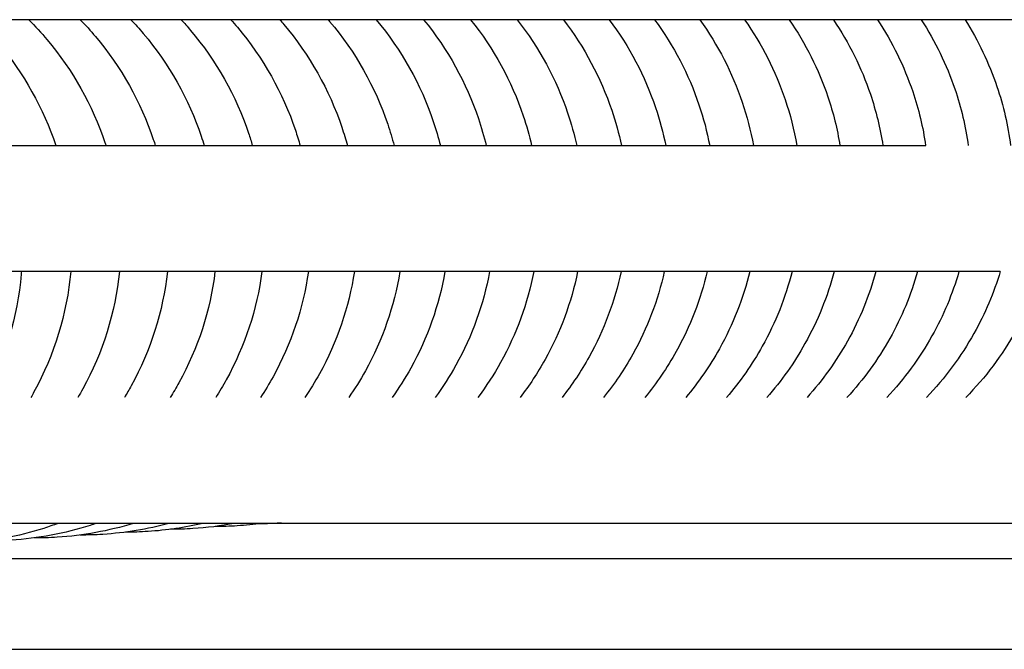
# Model space of a CAD drawing. Units: inches. Extents: x -128 to 52, y 3 to 128.
# Drawn here: x -111 to -107, y 87 to 89 of the extents above; entities that cross this region are included whole.
import ezdxf

# ---------------------------------------------------------------- set-up
doc = ezdxf.new("R2010")
doc.units = ezdxf.units.IN
doc.header["$MEASUREMENT"] = 0
doc.layers.add('Make2D$Visibile$Curve', color=7, linetype='Continuous', true_color=0x000000)

msp = doc.modelspace()

# ---------------------------------------------------------------- linework, layer by layer
at = {"layer": 'Make2D$Visibile$Curve', "color": 0, "lineweight": -3}
for points, knots in [([(-105.7089, 89.4437), (-105.7294, 89.4437), (-105.7499, 89.4437), (-105.7704, 89.4437), (-105.9871, 89.4437), (-106.2074, 89.4437), (-106.4322, 89.4437), (-106.6964, 89.4437), (-106.9669, 89.4437), (-107.2462, 89.4437), (-107.4641, 89.4437), (-107.6874, 89.4437), (-107.9178, 89.4437), (-108.1698, 89.4437), (-108.4302, 89.4437), (-108.702, 89.4437), (-108.8531, 89.4437), (-109.0078, 89.4437), (-109.1665, 89.4437), (-109.3298, 89.4437), (-109.4974, 89.4437), (-109.6701, 89.4437), (-109.7773, 89.4437), (-109.8865, 89.4437), (-109.9978, 89.4437), (-110.1567, 89.4437), (-110.32, 89.4437), (-110.4882, 89.4437), (-110.6625, 89.4437), (-110.8421, 89.4437), (-111.0278, 89.4437), (-111.2127, 89.4437), (-111.4037, 89.4437), (-111.6014, 89.4437), (-111.7825, 89.4437), (-111.9694, 89.4437), (-112.1627, 89.4437), (-112.3306, 89.4437), (-112.5035, 89.4437), (-112.6816, 89.4437), (-112.7706, 89.4437), (-112.861, 89.4437), (-112.9527, 89.4437), (-113.0052, 89.4437), (-113.058, 89.4437), (-113.1114, 89.4437), (-113.1376, 89.4437), (-113.164, 89.4437), (-113.1903, 89.4437), (-113.2098, 89.4437), (-113.2292, 89.4437), (-113.2488, 89.4437), (-113.276, 89.4437), (-113.3036, 89.4437), (-113.3313, 89.4437), (-113.3868, 89.4437), (-113.4432, 89.4437), (-113.5005, 89.4437), (-113.5578, 89.4437), (-113.6159, 89.4437), (-113.6746, 89.4437)], [50.925135, 50.925135, 50.925135, 50.925135, 52.866989, 52.866989, 52.866989, 73.357804, 73.357804, 73.357804, 97.427266, 97.427266, 97.427266, 116.208103, 116.208103, 116.208103, 136.748057, 136.748057, 136.748057, 148.171326, 148.171326, 148.171326, 159.925167, 159.925167, 159.925167, 167.226304, 167.226304, 167.226304, 177.650331, 177.650331, 177.650331, 188.454059, 188.454059, 188.454059, 199.210075, 199.210075, 199.210075, 209.058131, 209.058131, 209.058131, 217.616577, 217.616577, 217.616577, 221.896532, 221.896532, 221.896532, 224.343577, 224.343577, 224.343577, 225.54748, 225.54748, 225.54748, 226.434312, 226.434312, 226.434312, 227.669596, 227.669596, 227.669596, 230.13799, 230.13799, 230.13799, 232.606884, 232.606884, 232.606884, 232.606884]), ([(-111.0641, 89.4437), (-111.0356, 89.4158), (-111.0084, 89.3865), (-110.9828, 89.3559), (-110.8862, 89.2409), (-110.8126, 89.1095), (-110.7654, 88.9685)], [8.526454, 8.526454, 8.526454, 8.526454, 9.522358, 9.522358, 9.522358, 13.267701, 13.267701, 13.267701, 13.267701]), ([(-110.8676, 89.4437), (-110.8434, 89.4195), (-110.8203, 89.3943), (-110.7983, 89.3681), (-110.7015, 89.2528), (-110.6277, 89.1212), (-110.5805, 88.98), (-110.5792, 88.9762), (-110.5779, 88.9724), (-110.5767, 88.9685)], [8.667682, 8.667682, 8.667682, 8.667682, 9.520227, 9.520227, 9.520227, 13.27242, 13.27242, 13.27242, 13.373894, 13.373894, 13.373894, 13.373894]), ([(-110.6736, 89.4437), (-110.6536, 89.4232), (-110.6344, 89.402), (-110.616, 89.3801), (-110.5191, 89.2648), (-110.4451, 89.1331), (-110.3978, 88.9919), (-110.3952, 88.9841), (-110.3927, 88.9763), (-110.3903, 88.9685)], [8.804703, 8.804703, 8.804703, 8.804703, 9.518102, 9.518102, 9.518102, 13.271198, 13.271198, 13.271198, 13.477938, 13.477938, 13.477938, 13.477938]), ([(-110.4821, 89.4437), (-110.4661, 89.4269), (-110.4507, 89.4096), (-110.4357, 89.3918), (-110.3386, 89.2766), (-110.2646, 89.1449), (-110.2172, 89.0036), (-110.2133, 88.992), (-110.2096, 88.9803), (-110.2061, 88.9685)], [8.937983, 8.937983, 8.937983, 8.937983, 9.515991, 9.515991, 9.515991, 13.269937, 13.269937, 13.269937, 13.580097, 13.580097, 13.580097, 13.580097]), ([(-110.2929, 89.4437), (-110.2807, 89.4306), (-110.2689, 89.4171), (-110.2573, 89.4034), (-110.1601, 89.2882), (-110.086, 89.1565), (-110.0386, 89.0152), (-110.0334, 88.9997), (-110.0285, 88.9842), (-110.024, 88.9685)], [9.06778, 9.06778, 9.06778, 9.06778, 9.513897, 9.513897, 9.513897, 13.268642, 13.268642, 13.268642, 13.680468, 13.680468, 13.680468, 13.680468]), ([(-110.1059, 89.4437), (-110.0974, 89.4343), (-110.089, 89.4246), (-110.0808, 89.4149), (-109.9835, 89.2996), (-109.9092, 89.1679), (-109.8618, 89.0266), (-109.8553, 89.0074), (-109.8494, 88.988), (-109.844, 88.9685)], [9.194064, 9.194064, 9.194064, 9.194064, 9.511815, 9.511815, 9.511815, 13.267311, 13.267311, 13.267311, 13.778922, 13.778922, 13.778922, 13.778922]), ([(-109.9211, 89.4437), (-109.916, 89.4379), (-109.9109, 89.4321), (-109.906, 89.4262), (-109.8085, 89.3109), (-109.7342, 89.1792), (-109.6867, 89.0379), (-109.679, 89.0149), (-109.672, 88.9918), (-109.6658, 88.9685)], [9.317257, 9.317257, 9.317257, 9.317257, 9.509713, 9.509713, 9.509713, 13.265917, 13.265917, 13.265917, 13.876159, 13.876159, 13.876159, 13.876159]), ([(-109.7383, 89.4437), (-109.7364, 89.4416), (-109.7346, 89.4395), (-109.7328, 89.4373), (-109.6352, 89.322), (-109.5608, 89.1902), (-109.5133, 89.049), (-109.5044, 89.0224), (-109.4964, 88.9956), (-109.4895, 88.9685)], [9.437454, 9.437454, 9.437454, 9.437454, 9.507591, 9.507591, 9.507591, 13.26446, 13.26446, 13.26446, 13.971604, 13.971604, 13.971604, 13.971604]), ([(-109.5573, 89.4437), (-109.4616, 89.3296), (-109.3885, 89.1994), (-109.3415, 89.0599), (-109.3314, 89.0298), (-109.3225, 88.9993), (-109.3148, 88.9685)], [9.554825, 9.554825, 9.554825, 9.554825, 13.262946, 13.262946, 13.262946, 14.065546, 14.065546, 14.065546, 14.065546]), ([(-109.3782, 89.4437), (-109.2868, 89.3322), (-109.2167, 89.2059), (-109.1712, 89.0707), (-109.1599, 89.037), (-109.1501, 89.0029), (-109.1419, 88.9685)], [9.669617, 9.669617, 9.669617, 9.669617, 13.26138, 13.26138, 13.26138, 14.158016, 14.158016, 14.158016, 14.158016]), ([(-109.2008, 89.4437), (-109.1136, 89.3348), (-109.0464, 89.2123), (-109.0023, 89.0814), (-108.9898, 89.0442), (-108.9792, 89.0066), (-108.9705, 88.9685)], [9.782003, 9.782003, 9.782003, 9.782003, 13.259767, 13.259767, 13.259767, 14.249202, 14.249202, 14.249202, 14.249202]), ([(-109.025, 89.4437), (-108.9418, 89.3375), (-108.8775, 89.2186), (-108.8348, 89.092), (-108.8211, 89.0514), (-108.8097, 89.0101), (-108.8006, 88.9685)], [9.892117, 9.892117, 9.892117, 9.892117, 13.258111, 13.258111, 13.258111, 14.339054, 14.339054, 14.339054, 14.339054]), ([(-108.8508, 89.4437), (-108.7714, 89.3402), (-108.7098, 89.2249), (-108.6685, 89.1024), (-108.6536, 89.0584), (-108.6415, 89.0137), (-108.632, 88.9685)], [10.000088, 10.000088, 10.000088, 10.000088, 13.256418, 13.256418, 13.256418, 14.427679, 14.427679, 14.427679, 14.427679]), ([(-108.6779, 89.4437), (-108.6023, 89.3429), (-108.5434, 89.2312), (-108.5034, 89.1128), (-108.4874, 89.0654), (-108.4745, 89.0172), (-108.4648, 88.9685)], [10.106037, 10.106037, 10.106037, 10.106037, 13.254692, 13.254692, 13.254692, 14.515145, 14.515145, 14.515145, 14.515145]), ([(-108.5064, 89.4437), (-108.4344, 89.3456), (-108.378, 89.2374), (-108.3394, 89.123), (-108.3222, 89.0723), (-108.3087, 89.0207), (-108.2988, 88.9685)], [10.210082, 10.210082, 10.210082, 10.210082, 13.252938, 13.252938, 13.252938, 14.601516, 14.601516, 14.601516, 14.601516]), ([(-108.3362, 89.4437), (-108.2676, 89.3483), (-108.2137, 89.2436), (-108.1764, 89.1331), (-108.1581, 89.0791), (-108.144, 89.0241), (-108.1339, 88.9685)], [10.312335, 10.312335, 10.312335, 10.312335, 13.251161, 13.251161, 13.251161, 14.686859, 14.686859, 14.686859, 14.686859]), ([(-108.167, 89.4437), (-108.1018, 89.351), (-108.0504, 89.2498), (-108.0143, 89.1431), (-107.995, 89.0859), (-107.9802, 89.0275), (-107.97, 88.9685)], [10.412902, 10.412902, 10.412902, 10.412902, 13.249366, 13.249366, 13.249366, 14.771236, 14.771236, 14.771236, 14.771236]), ([(-107.999, 89.4437), (-107.937, 89.3537), (-107.8879, 89.2559), (-107.8531, 89.153), (-107.8327, 89.0926), (-107.8173, 89.0309), (-107.8072, 88.9685)], [10.511888, 10.511888, 10.511888, 10.511888, 13.247557, 13.247557, 13.247557, 14.854671, 14.854671, 14.854671, 14.854671]), ([(-107.8319, 89.4437), (-107.773, 89.3564), (-107.7262, 89.262), (-107.6927, 89.1629), (-107.6712, 89.0993), (-107.6553, 89.0343), (-107.6452, 88.9686)], [10.60939, 10.60939, 10.60939, 10.60939, 13.245738, 13.245738, 13.245738, 14.937104, 14.937104, 14.937104, 14.937104]), ([(-107.6657, 89.4437), (-107.6099, 89.3592), (-107.5652, 89.2681), (-107.5329, 89.1726), (-107.5104, 89.1059), (-107.494, 89.0376), (-107.484, 88.9685)], [10.705507, 10.705507, 10.705507, 10.705507, 13.243914, 13.243914, 13.243914, 15.019205, 15.019205, 15.019205, 15.019205]), ([(-107.5003, 89.4437), (-107.4474, 89.3619), (-107.4049, 89.2742), (-107.3738, 89.1823), (-107.3502, 89.1125), (-107.3334, 89.0409), (-107.3235, 88.9685)], [10.800329, 10.800329, 10.800329, 10.800329, 13.242089, 13.242089, 13.242089, 15.100346, 15.100346, 15.100346, 15.100346]), ([(-107.3355, 89.4437), (-107.2855, 89.3647), (-107.2451, 89.2802), (-107.2152, 89.192), (-107.1906, 89.119), (-107.1733, 89.0442), (-107.1636, 88.9685)], [10.893906, 10.893906, 10.893906, 10.893906, 13.24023, 13.24023, 13.24023, 15.180789, 15.180789, 15.180789, 15.180789]), ([(-113.0235, 88.9685), (-112.9361, 88.9685), (-112.8499, 88.9685), (-112.765, 88.9685), (-112.5749, 88.9685), (-112.3909, 88.9685), (-112.2124, 88.9685), (-111.9582, 88.9685), (-111.7151, 88.9685), (-111.4815, 88.9685), (-111.2922, 88.9685), (-111.1092, 88.9685), (-110.9315, 88.9685), (-110.8339, 88.9685), (-110.7379, 88.9685), (-110.6434, 88.9685), (-110.4441, 88.9685), (-110.2515, 88.9685), (-110.0647, 88.9685), (-109.8903, 88.9685), (-109.721, 88.9685), (-109.5559, 88.9685), (-109.4097, 88.9685), (-109.2668, 88.9685), (-109.1268, 88.9685), (-108.8506, 88.9685), (-108.5856, 88.9685), (-108.3291, 88.9685), (-108.2103, 88.9685), (-108.0934, 88.9685), (-107.978, 88.9685), (-107.8535, 88.9685), (-107.7309, 88.9685), (-107.6099, 88.9685), (-107.5677, 88.9685), (-107.5257, 88.9685), (-107.4839, 88.9685)], [29.72346, 29.72346, 29.72346, 29.72346, 33.958194, 33.958194, 33.958194, 43.43514, 43.43514, 43.43514, 56.93047, 56.93047, 56.93047, 67.863367, 67.863367, 67.863367, 73.871166, 73.871166, 73.871166, 86.545886, 86.545886, 86.545886, 98.370826, 98.370826, 98.370826, 108.845779, 108.845779, 108.845779, 129.518746, 129.518746, 129.518746, 139.093355, 139.093355, 139.093355, 149.415504, 149.415504, 149.415504, 153.016342, 153.016342, 153.016342, 153.016342]), ([(-107.2026, 88.4933), (-107.3365, 88.4933), (-107.4722, 88.4933), (-107.6099, 88.4933), (-107.7309, 88.4933), (-107.8535, 88.4933), (-107.978, 88.4933), (-108.0934, 88.4933), (-108.2103, 88.4933), (-108.3291, 88.4933), (-108.5856, 88.4933), (-108.8506, 88.4933), (-109.1268, 88.4933), (-109.2668, 88.4933), (-109.4097, 88.4933), (-109.5559, 88.4933), (-109.721, 88.4933), (-109.8903, 88.4933), (-110.0647, 88.4933), (-110.2515, 88.4933), (-110.4441, 88.4933), (-110.6434, 88.4933), (-110.7379, 88.4933), (-110.8339, 88.4933), (-110.9315, 88.4933), (-111.1092, 88.4933), (-111.2922, 88.4933), (-111.4815, 88.4933), (-111.7151, 88.4933), (-111.9582, 88.4933), (-112.2124, 88.4933), (-112.2318, 88.4933), (-112.2513, 88.4933), (-112.2708, 88.4933)], [91.857023, 91.857023, 91.857023, 91.857023, 103.609898, 103.609898, 103.609898, 113.932047, 113.932047, 113.932047, 123.506657, 123.506657, 123.506657, 144.179623, 144.179623, 144.179623, 154.654577, 154.654577, 154.654577, 166.479517, 166.479517, 166.479517, 179.154236, 179.154236, 179.154236, 185.162035, 185.162035, 185.162035, 196.094932, 196.094932, 196.094932, 209.590263, 209.590263, 209.590263, 210.621183, 210.621183, 210.621183, 210.621183]), ([(-110.8955, 88.4933), (-110.8958, 88.4898), (-110.896, 88.4863), (-110.8964, 88.4828), (-110.9104, 88.3232), (-110.9574, 88.168), (-111.0348, 88.0267), (-111.0363, 88.0238), (-111.0379, 88.021), (-111.0395, 88.0181)], [17.24264, 17.24264, 17.24264, 17.24264, 17.331427, 17.331427, 17.331427, 21.395972, 21.395972, 21.395972, 21.478937, 21.478937, 21.478937, 21.478937]), ([(-110.7095, 88.4933), (-110.7238, 88.3342), (-110.7709, 88.1795), (-110.8481, 88.0388), (-110.8519, 88.0318), (-110.8558, 88.025), (-110.8597, 88.0181)], [17.345948, 17.345948, 17.345948, 17.345948, 21.397313, 21.397313, 21.397313, 21.596542, 21.596542, 21.596542, 21.596542]), ([(-110.5259, 88.4933), (-110.5415, 88.3384), (-110.5882, 88.1879), (-110.6637, 88.0506), (-110.6697, 88.0397), (-110.6758, 88.0289), (-110.6822, 88.0181)], [17.447343, 17.447343, 17.447343, 17.447343, 21.398466, 21.398466, 21.398466, 21.712965, 21.712965, 21.712965, 21.712965]), ([(-110.3445, 88.4933), (-110.3613, 88.3425), (-110.4077, 88.1961), (-110.4813, 88.0623), (-110.4895, 88.0474), (-110.4981, 88.0327), (-110.5069, 88.0181)], [17.547884, 17.547884, 17.547884, 17.547884, 21.399441, 21.399441, 21.399441, 21.82873, 21.82873, 21.82873, 21.82873]), ([(-110.1652, 88.4933), (-110.1832, 88.3465), (-110.2291, 88.2042), (-110.301, 88.0739), (-110.3114, 88.055), (-110.3223, 88.0364), (-110.3337, 88.0182)], [17.646691, 17.646691, 17.646691, 17.646691, 21.40025, 21.40025, 21.40025, 21.943087, 21.943087, 21.943087, 21.943087]), ([(-109.988, 88.4933), (-110.0069, 88.3506), (-110.0524, 88.2122), (-110.1226, 88.0852), (-110.1352, 88.0624), (-110.1485, 88.04), (-110.1626, 88.0181)], [17.744155, 17.744155, 17.744155, 17.744155, 21.400902, 21.400902, 21.400902, 22.057116, 22.057116, 22.057116, 22.057116]), ([(-109.8128, 88.4934), (-109.8326, 88.3545), (-109.8776, 88.2201), (-109.946, 88.0964), (-109.9608, 88.0697), (-109.9766, 88.0436), (-109.9934, 88.0181)], [17.83998, 17.83998, 17.83998, 17.83998, 21.401401, 21.401401, 21.401401, 22.170072, 22.170072, 22.170072, 22.170072]), ([(-109.6393, 88.4933), (-109.66, 88.3585), (-109.7045, 88.2279), (-109.7711, 88.1075), (-109.7881, 88.0769), (-109.8064, 88.0471), (-109.826, 88.0181)], [17.935116, 17.935116, 17.935116, 17.935116, 21.401731, 21.401731, 21.401731, 22.282393, 22.282393, 22.282393, 22.282393]), ([(-109.4677, 88.4933), (-109.4891, 88.3623), (-109.533, 88.2356), (-109.5979, 88.1184), (-109.6171, 88.084), (-109.6379, 88.0505), (-109.6604, 88.0181)], [18.028865, 18.028865, 18.028865, 18.028865, 21.401897, 21.401897, 21.401897, 22.393882, 22.393882, 22.393882, 22.393882]), ([(-109.2977, 88.4933), (-109.3198, 88.3661), (-109.3631, 88.2431), (-109.4263, 88.1292), (-109.4476, 88.0909), (-109.471, 88.0538), (-109.4964, 88.0181)], [18.1217, 18.1217, 18.1217, 18.1217, 21.401907, 21.401907, 21.401907, 22.504345, 22.504345, 22.504345, 22.504345]), ([(-109.1293, 88.4933), (-109.1519, 88.3699), (-109.1947, 88.2506), (-109.2562, 88.1399), (-109.2796, 88.0977), (-109.3056, 88.0571), (-109.3341, 88.0181)], [18.213269, 18.213269, 18.213269, 18.213269, 21.401767, 21.401767, 21.401767, 22.614828, 22.614828, 22.614828, 22.614828]), ([(-108.9624, 88.4933), (-108.9856, 88.3737), (-109.0276, 88.258), (-109.0875, 88.1504), (-109.1131, 88.1045), (-109.1417, 88.0603), (-109.1732, 88.0181)], [18.303824, 18.303824, 18.303824, 18.303824, 21.401484, 21.401484, 21.401484, 22.724744, 22.724744, 22.724744, 22.724744]), ([(-108.797, 88.4933), (-108.8205, 88.3774), (-108.8619, 88.2653), (-108.9201, 88.1609), (-108.9478, 88.1111), (-108.9791, 88.0634), (-109.0138, 88.0181)], [18.393423, 18.393423, 18.393423, 18.393423, 21.401066, 21.401066, 21.401066, 22.833514, 22.833514, 22.833514, 22.833514]), ([(-108.6329, 88.4933), (-108.6568, 88.3811), (-108.6975, 88.2725), (-108.7539, 88.1712), (-108.7838, 88.1176), (-108.8179, 88.0664), (-108.8558, 88.0181)], [18.482123, 18.482123, 18.482123, 18.482123, 21.40052, 21.40052, 21.40052, 22.942621, 22.942621, 22.942621, 22.942621]), ([(-108.47, 88.4934), (-108.4942, 88.3847), (-108.5342, 88.2797), (-108.589, 88.1814), (-108.621, 88.124), (-108.6578, 88.0694), (-108.699, 88.0181)], [18.569542, 18.569542, 18.569542, 18.569542, 21.399852, 21.399852, 21.399852, 23.050913, 23.050913, 23.050913, 23.050913]), ([(-108.3083, 88.4933), (-108.3328, 88.3883), (-108.372, 88.2867), (-108.4251, 88.1915), (-108.4592, 88.1304), (-108.4988, 88.0724), (-108.5434, 88.0181)], [18.65705, 18.65705, 18.65705, 18.65705, 21.399068, 21.399068, 21.399068, 23.159348, 23.159348, 23.159348, 23.159348]), ([(-108.1477, 88.4933), (-108.1723, 88.3918), (-108.2107, 88.2937), (-108.2622, 88.2015), (-108.2985, 88.1366), (-108.3409, 88.0752), (-108.389, 88.0181)], [18.743391, 18.743391, 18.743391, 18.743391, 21.398175, 21.398175, 21.398175, 23.267732, 23.267732, 23.267732, 23.267732]), ([(-107.9881, 88.4934), (-108.0128, 88.3954), (-108.0504, 88.3006), (-108.1003, 88.2115), (-108.1387, 88.1428), (-108.184, 88.078), (-108.2355, 88.0181)], [18.828418, 18.828418, 18.828418, 18.828418, 21.39718, 21.39718, 21.39718, 23.375318, 23.375318, 23.375318, 23.375318]), ([(-107.8295, 88.4933), (-107.8542, 88.3989), (-107.891, 88.3075), (-107.9392, 88.2213), (-107.9797, 88.1488), (-108.028, 88.0807), (-108.0831, 88.0181)], [18.913906, 18.913906, 18.913906, 18.913906, 21.396087, 21.396087, 21.396087, 23.48361, 23.48361, 23.48361, 23.48361]), ([(-107.6717, 88.4933), (-107.6964, 88.4023), (-107.7323, 88.3143), (-107.7788, 88.2311), (-107.8215, 88.1548), (-107.8727, 88.0834), (-107.9315, 88.0181)], [18.998612, 18.998612, 18.998612, 18.998612, 21.394904, 21.394904, 21.394904, 23.591836, 23.591836, 23.591836, 23.591836]), ([(-107.5147, 88.4933), (-107.5393, 88.4058), (-107.5742, 88.321), (-107.6192, 88.2408), (-107.664, 88.1607), (-107.7183, 88.086), (-107.7808, 88.0181)], [19.082364, 19.082364, 19.082364, 19.082364, 21.393634, 21.393634, 21.393634, 23.700044, 23.700044, 23.700044, 23.700044]), ([(-107.3583, 88.4933), (-107.3828, 88.4092), (-107.4168, 88.3277), (-107.4601, 88.2504), (-107.5071, 88.1665), (-107.5644, 88.0885), (-107.6308, 88.0181)], [19.166158, 19.166158, 19.166158, 19.166158, 21.392284, 21.392284, 21.392284, 23.808484, 23.808484, 23.808484, 23.808484]), ([(-107.2026, 88.4934), (-107.2268, 88.4126), (-107.2599, 88.3344), (-107.3016, 88.26), (-107.3508, 88.1723), (-107.4112, 88.091), (-107.4814, 88.0181)], [19.248911, 19.248911, 19.248911, 19.248911, 21.390823, 21.390823, 21.390823, 23.917206, 23.917206, 23.917206, 23.917206]), ([(-107.0474, 88.4933), (-107.0713, 88.416), (-107.1035, 88.341), (-107.1435, 88.2696), (-107.1948, 88.178), (-107.2585, 88.0934), (-107.3327, 88.0181)], [19.332, 19.332, 19.332, 19.332, 21.389226, 21.389226, 21.389226, 24.026213, 24.026213, 24.026213, 24.026213]), ([(-104.4194, 87.5429), (-104.6448, 87.5429), (-104.8715, 87.5429), (-105.1002, 87.5429), (-105.2688, 87.5429), (-105.4385, 87.5429), (-105.6097, 87.5429), (-105.9175, 87.5429), (-106.23, 87.5429), (-106.5498, 87.5429), (-106.7744, 87.5429), (-107.0027, 87.5429), (-107.2358, 87.5429), (-107.3523, 87.5429), (-107.47, 87.5429), (-107.5891, 87.5429), (-107.7194, 87.5429), (-107.8513, 87.5429), (-107.9851, 87.5429), (-108.1332, 87.5429), (-108.2837, 87.5429), (-108.4368, 87.5429), (-108.5461, 87.5429), (-108.6568, 87.5429), (-108.769, 87.5429), (-109.0286, 87.5429), (-109.2967, 87.5429), (-109.5759, 87.5429), (-109.7157, 87.5429), (-109.8582, 87.5429), (-110.004, 87.5429), (-110.1603, 87.5429), (-110.3204, 87.5429), (-110.4848, 87.5429), (-110.6594, 87.5429), (-110.839, 87.5429), (-111.0243, 87.5429), (-111.1126, 87.5429), (-111.2021, 87.5429), (-111.2931, 87.5429), (-111.5042, 87.5429), (-111.7227, 87.5429), (-111.9501, 87.5429), (-112.1332, 87.5429), (-112.322, 87.5429), (-112.5173, 87.5429), (-112.5956, 87.5429), (-112.6751, 87.5429), (-112.7556, 87.5429)], [0, 0, 0, 0, 22.16706, 22.16706, 22.16706, 38.509242, 38.509242, 38.509242, 67.885735, 67.885735, 67.885735, 88.520829, 88.520829, 88.520829, 98.838407, 98.838407, 98.838407, 110.125787, 110.125787, 110.125787, 122.62265, 122.62265, 122.62265, 131.5368, 131.5368, 131.5368, 152.163492, 152.163492, 152.163492, 162.481546, 162.481546, 162.481546, 173.546041, 173.546041, 173.546041, 185.300883, 185.300883, 185.300883, 190.903833, 190.903833, 190.903833, 203.903421, 203.903421, 203.903421, 214.370565, 214.370565, 214.370565, 218.571161, 218.571161, 218.571161, 218.571161]), ([(-110.7572, 87.5429), (-110.775, 87.5363), (-110.7931, 87.5301), (-110.8113, 87.5242), (-110.9078, 87.4935), (-111.0079, 87.4747), (-111.1094, 87.4682)], [28.493713, 28.493713, 28.493713, 28.493713, 28.962999, 28.962999, 28.962999, 31.441027, 31.441027, 31.441027, 31.441027]), ([(-110.6131, 87.5429), (-110.6205, 87.5404), (-110.628, 87.5379), (-110.6355, 87.5355), (-110.7321, 87.5048), (-110.8324, 87.4859), (-110.9341, 87.4794)], [28.77086, 28.77086, 28.77086, 28.77086, 28.963931, 28.963931, 28.963931, 31.444181, 31.444181, 31.444181, 31.444181]), ([(-105.9725, 87.4094), (-106.0776, 87.4094), (-106.1833, 87.4094), (-106.2895, 87.4094), (-106.5972, 87.4094), (-106.9097, 87.4094), (-107.2296, 87.4094), (-107.4542, 87.4094), (-107.6825, 87.4094), (-107.9155, 87.4094), (-108.0321, 87.4094), (-108.1498, 87.4094), (-108.2689, 87.4094), (-108.3991, 87.4094), (-108.5311, 87.4094), (-108.6649, 87.4094), (-108.813, 87.4094), (-108.9634, 87.4094), (-109.1166, 87.4094), (-109.2259, 87.4094), (-109.3365, 87.4094), (-109.4487, 87.4094), (-109.7084, 87.4094), (-109.9764, 87.4094), (-110.2557, 87.4094), (-110.3954, 87.4094), (-110.538, 87.4094), (-110.6837, 87.4094), (-110.8401, 87.4094), (-111.0001, 87.4094), (-111.1646, 87.4094), (-111.3392, 87.4094), (-111.5188, 87.4094), (-111.704, 87.4094), (-111.7923, 87.4094), (-111.8819, 87.4094), (-111.9729, 87.4094), (-111.9866, 87.4094), (-112.0004, 87.4094), (-112.0142, 87.4094)], [28.370369, 28.370369, 28.370369, 28.370369, 38.509242, 38.509242, 38.509242, 67.885735, 67.885735, 67.885735, 88.520829, 88.520829, 88.520829, 98.838407, 98.838407, 98.838407, 110.125787, 110.125787, 110.125787, 122.62265, 122.62265, 122.62265, 131.5368, 131.5368, 131.5368, 152.163492, 152.163492, 152.163492, 162.481546, 162.481546, 162.481546, 173.546041, 173.546041, 173.546041, 185.300883, 185.300883, 185.300883, 190.903833, 190.903833, 190.903833, 191.748838, 191.748838, 191.748838, 191.748838]), ([(-114.0053, 87.0677), (-113.9799, 87.0677), (-113.9546, 87.0677), (-113.9294, 87.0677), (-113.7632, 87.0677), (-113.6016, 87.0677), (-113.4441, 87.0677), (-113.1838, 87.0677), (-112.9348, 87.0677), (-112.6954, 87.0677), (-112.3284, 87.0677), (-111.9841, 87.0677), (-111.6573, 87.0677), (-111.5092, 87.0677), (-111.3647, 87.0677), (-111.2234, 87.0677), (-111.0871, 87.0677), (-110.9537, 87.0677), (-110.823, 87.0677), (-110.5849, 87.0677), (-110.3555, 87.0677), (-110.1333, 87.0677), (-109.9111, 87.0677), (-109.6959, 87.0677), (-109.4864, 87.0677), (-109.2796, 87.0677), (-109.0782, 87.0677), (-108.8813, 87.0677), (-108.6572, 87.0677), (-108.4387, 87.0677), (-108.2249, 87.0677), (-108.0339, 87.0677), (-107.8465, 87.0677), (-107.6621, 87.0677), (-107.57, 87.0677), (-107.4785, 87.0677), (-107.3877, 87.0677), (-107.3063, 87.0677), (-107.2253, 87.0677), (-107.1449, 87.0677), (-106.9248, 87.0677), (-106.7082, 87.0677), (-106.4945, 87.0677), (-106.3546, 87.0677), (-106.2159, 87.0677), (-106.0782, 87.0677), (-106.0569, 87.0677), (-106.0356, 87.0677), (-106.0144, 87.0677)], [18.922203, 18.922203, 18.922203, 18.922203, 20.12588, 20.12588, 20.12588, 28.060846, 28.060846, 28.060846, 41.174642, 41.174642, 41.174642, 61.28243, 61.28243, 61.28243, 70.391951, 70.391951, 70.391951, 79.184634, 79.184634, 79.184634, 95.206388, 95.206388, 95.206388, 111.22798, 111.22798, 111.22798, 127.043541, 127.043541, 127.043541, 145.046759, 145.046759, 145.046759, 161.122325, 161.122325, 161.122325, 169.159919, 169.159919, 169.159919, 176.371764, 176.371764, 176.371764, 196.111498, 196.111498, 196.111498, 209.028597, 209.028597, 209.028597, 211.025309, 211.025309, 211.025309, 211.025309])]:
    msp.add_open_spline(points, degree=3, knots=knots, dxfattribs=at)
for points in [[(-110.4733, 87.5429), (-110.5664, 87.5143), (-110.6628, 87.4967), (-110.7604, 87.4905)], [(-110.3387, 87.5429), (-110.4201, 87.5207), (-110.5038, 87.5068), (-110.5884, 87.5015)], [(-110.2106, 87.5429), (-110.2786, 87.527), (-110.3479, 87.5167), (-110.4178, 87.5123)], [(-110.2488, 87.523), (-110.277, 87.5212), (-110.3052, 87.5204), (-110.3335, 87.5205)], [(-110.0915, 87.5429), (-110.1434, 87.533), (-110.1959, 87.5263), (-110.2488, 87.523)], [(-110.081, 87.5336), (-110.109, 87.5318), (-110.137, 87.531), (-110.1651, 87.5311)], [(-109.9879, 87.5429), (-110.0188, 87.5386), (-110.0498, 87.5355), (-110.081, 87.5336)], [(-109.9352, 87.5429), (-109.9561, 87.5419), (-109.9771, 87.5415), (-109.998, 87.5415)], [(-109.9146, 87.544), (-109.9215, 87.5436), (-109.9283, 87.5432), (-109.9352, 87.5429)], [(-110.7604, 87.4905), (-110.7894, 87.4887), (-110.8184, 87.4878), (-110.8474, 87.488)], [(-110.7622, 87.5024), (-110.7622, 87.5024), (-110.7622, 87.5024), (-110.7623, 87.5024)], [(-110.5884, 87.5015), (-110.6171, 87.4996), (-110.6458, 87.4988), (-110.6746, 87.4989)], [(-110.4178, 87.5123), (-110.4463, 87.5105), (-110.4748, 87.5097), (-110.5033, 87.5098)]]:
    msp.add_open_spline(points, degree=3, dxfattribs=at)

doc.saveas('drawing.dxf')
